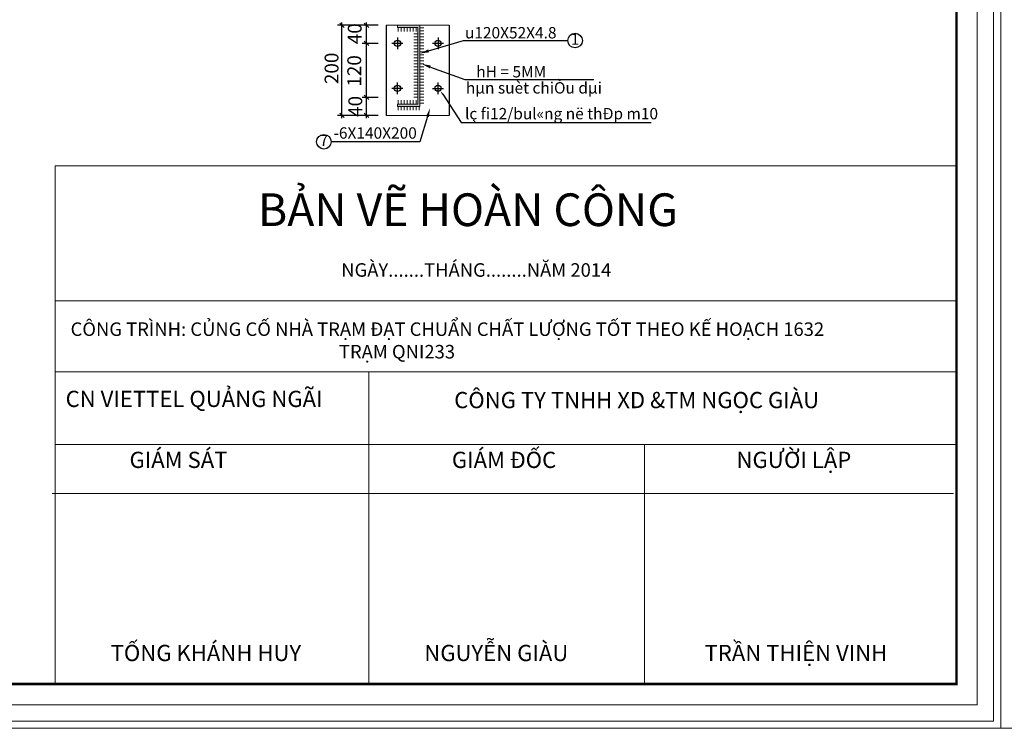
# Model space of a CAD drawing. Units: inches. Extents: x -6938574 to 768905, y -12546640 to 2631904.
# Drawn here: x -3326858 to -3312646, y -5943286 to -5933066 of the extents above; entities that cross this region are included whole.
import ezdxf
from ezdxf.enums import TextEntityAlignment as Align

# ---------------------------------------------------------------- set-up
doc = ezdxf.new("R2010")
doc.units = ezdxf.units.IN
doc.header["$MEASUREMENT"] = 0
doc.layers.get('0').update_dxf_attribs({"linetype": 'CONTINUOUS', "lineweight": 9})
doc.layers.get('DEFPOINTS').update_dxf_attribs({"linetype": 'CONTINUOUS', "lineweight": 9})
for name, color, linetype, lineweight in [('CAT', 4, 'CONTINUOUS', 35), ('DIM', 9, 'CONTINUOUS', 13), ('HACHT', 8, 'CONTINUOUS', 9), ('MAIN', 4, 'CONTINUOUS', 15)]:
    doc.layers.add(name, color=color, linetype=linetype, lineweight=lineweight)
for name, color, linetype in [('Khungbo', 53, 'CONTINUOUS'), ('LEADER', 1, 'CONTINUOUS'), ('NetBao', 4, 'CONTINUOUS'), ('NOITHAT', 144, 'CONTINUOUS'), ('TET', 2, 'CONTINUOUS')]:
    doc.layers.add(name, color=color, linetype=linetype)
doc.styles.add('A', font='TIMES.TTF')
doc.styles.add('HUNG ST1', font='VHELVCN_1.TTF', dxfattribs={"height": 50})
doc.styles.add('VNARIAL', font='VNARIAL.TTF')

# ---------------------------------------------------------------- blocks, each defined once
blk = doc.blocks.new('_OBLIQUE')
at = {"color": 0, "linetype": 'ByBlock'}
blk.add_line((-0.5, -0.5), (0.5, 0.5), dxfattribs=at)

msp = doc.modelspace()

# ---------------------------------------------------------------- hatches: boundary and pattern name
at = {"layer": 'DIM'}
msp.add_hatch(color=256, dxfattribs=at).paths.add_polyline_path([(-3321080, -5933145.7), (-3321405, -5933145.7), (-3321405, -5933178.2), (-3321112.5, -5933178.2), (-3321112.5, -5934283.2), (-3321405, -5934283.2), (-3321405, -5934315.7), (-3321080, -5934315.7)])

# ---------------------------------------------------------------- linework, layer by layer
at = {"layer": 'CAT', "color": 253, "lineweight": -2}
for p, q in [((-3321798.5, -5933145.7), (-3322271.9, -5933145.7)), ((-3322206.9, -5934484.7), (-3322206.9, -5933106.7)), ((-3321682.5, -5933145.7), (-3321917, -5933145.7)), ((-3321852, -5933445.9), (-3321852, -5933106.7)), ((-3321852, -5934224.7), (-3321852, -5933367.9)), ((-3321682.5, -5933406.9), (-3321917, -5933406.9)), ((-3321682.5, -5933406.9), (-3321917, -5933406.9)), ((-3321682.5, -5934185.7), (-3321917, -5934185.7)), ((-3321682.5, -5934185.7), (-3321917, -5934185.7)), ((-3321852, -5934484.7), (-3321852, -5934146.7)), ((-3321798.5, -5934445.7), (-3322271.9, -5934445.7)), ((-3321682.5, -5934445.7), (-3321917, -5934445.7))]:
    msp.add_line(p, q, dxfattribs=at)
at = {"layer": 'DEFPOINTS'}
for points in [[(-3338573, -5943285.8), (-3312697.6, -5943285.8), (-3312697.6, -5924790.4), (-3338573, -5924790.4)], [(-3312697.6, -5943285.8), (-3286822.2, -5943285.8), (-3286822.2, -5924790.4), (-3312697.6, -5924790.4)], [(-3338469.3, -5943182.1), (-3312801.3, -5943182.1), (-3312801.3, -5924894), (-3338469.3, -5924894)], [(-3338235.2, -5942948), (-3313035.3, -5942948), (-3313035.3, -5925128.1), (-3338235.2, -5925128.1)]]:
    msp.add_lwpolyline(points, close=True, dxfattribs=at)
at = {"layer": 'DIM'}
for p, q in [((-3321405, -5933145.7), (-3321405, -5933178.2)), ((-3321396.5, -5933178.2), (-3321396.5, -5933234)), ((-3321353, -5933178.2), (-3321353, -5933234)), ((-3321309.5, -5933178.2), (-3321309.5, -5933234)), ((-3321266, -5933178.2), (-3321266, -5933234)), ((-3321222.5, -5933178.2), (-3321222.5, -5933234)), ((-3321179, -5933178.2), (-3321179, -5933234)), ((-3321135.5, -5933178.2), (-3321135.5, -5933234)), ((-3321112.5, -5933178.2), (-3321112.5, -5934283.2)), ((-3321080, -5933145.7), (-3321080, -5934315.7)), ((-3321024.2, -5933181.8), (-3321080, -5933181.8)), ((-3321024.2, -5933225.3), (-3321080, -5933225.3)), ((-3321112.5, -5933268.8), (-3321168.3, -5933268.8)), ((-3321112.5, -5933312.4), (-3321168.3, -5933312.4)), ((-3321112.5, -5933355.9), (-3321168.3, -5933355.9)), ((-3321024.2, -5933268.8), (-3321080, -5933268.8)), ((-3321024.2, -5933312.4), (-3321080, -5933312.4)), ((-3321024.2, -5933355.9), (-3321080, -5933355.9)), ((-3321112.5, -5933399.4), (-3321168.3, -5933399.4)), ((-3321112.5, -5933442.9), (-3321168.3, -5933442.9)), ((-3321112.5, -5933486.4), (-3321168.3, -5933486.4)), ((-3321024.2, -5933399.4), (-3321080, -5933399.4)), ((-3321024.2, -5933442.9), (-3321080, -5933442.9)), ((-3321024.2, -5933486.4), (-3321080, -5933486.4)), ((-3321112.5, -5933529.9), (-3321168.3, -5933529.9)), ((-3321112.5, -5933573.4), (-3321168.3, -5933573.4)), ((-3321112.5, -5933616.9), (-3321168.3, -5933616.9)), ((-3321112.5, -5933660.4), (-3321168.3, -5933660.4)), ((-3321024.2, -5933529.9), (-3321080, -5933529.9)), ((-3321024.2, -5933573.4), (-3321080, -5933573.4)), ((-3321024.2, -5933616.9), (-3321080, -5933616.9)), ((-3321024.2, -5933660.4), (-3321080, -5933660.4)), ((-3321112.5, -5933703.9), (-3321168.3, -5933703.9)), ((-3321112.5, -5933747.4), (-3321168.3, -5933747.4)), ((-3321112.5, -5933791), (-3321168.3, -5933791)), ((-3321024.2, -5933703.9), (-3321080, -5933703.9)), ((-3321024.2, -5933747.4), (-3321080, -5933747.4)), ((-3321024.2, -5933791), (-3321080, -5933791)), ((-3321112.5, -5933834.5), (-3321168.3, -5933834.5)), ((-3321112.5, -5933878), (-3321168.3, -5933878)), ((-3321112.5, -5933921.5), (-3321168.3, -5933921.5)), ((-3321024.2, -5933834.5), (-3321080, -5933834.5)), ((-3321024.2, -5933878), (-3321080, -5933878)), ((-3321024.2, -5933921.5), (-3321080, -5933921.5)), ((-3321112.5, -5933965), (-3321168.3, -5933965)), ((-3321112.5, -5934008.5), (-3321168.3, -5934008.5)), ((-3321112.5, -5934052), (-3321168.3, -5934052)), ((-3321024.2, -5933965), (-3321080, -5933965)), ((-3321024.2, -5934008.5), (-3321080, -5934008.5)), ((-3321024.2, -5934052), (-3321080, -5934052)), ((-3321396.5, -5934227.4), (-3321396.5, -5934283.2)), ((-3321353, -5934227.4), (-3321353, -5934283.2)), ((-3321309.5, -5934227.4), (-3321309.5, -5934283.2)), ((-3321266, -5934227.4), (-3321266, -5934283.2)), ((-3321222.5, -5934227.4), (-3321222.5, -5934283.2)), ((-3321179, -5934227.4), (-3321179, -5934283.2)), ((-3321112.5, -5934095.5), (-3321168.3, -5934095.5)), ((-3321112.5, -5934139), (-3321168.3, -5934139)), ((-3321112.5, -5934182.5), (-3321168.3, -5934182.5)), ((-3321135.5, -5934227.4), (-3321135.5, -5934283.2)), ((-3321024.2, -5934095.5), (-3321080, -5934095.5)), ((-3321024.2, -5934139), (-3321080, -5934139)), ((-3321024.2, -5934182.5), (-3321080, -5934182.5)), ((-3321024.2, -5934226), (-3321080, -5934226)), ((-3321405, -5934283.2), (-3321405, -5934315.7)), ((-3321396.5, -5934315.7), (-3321396.5, -5934371.5)), ((-3321353, -5934315.7), (-3321353, -5934371.5)), ((-3321309.5, -5934315.7), (-3321309.5, -5934371.5)), ((-3321266, -5934315.7), (-3321266, -5934371.5)), ((-3321222.5, -5934315.7), (-3321222.5, -5934371.5)), ((-3321179, -5934315.7), (-3321179, -5934371.5)), ((-3321135.5, -5934315.7), (-3321135.5, -5934371.5)), ((-3321092, -5934315.7), (-3321092, -5934371.5)), ((-3321024.2, -5934269.6), (-3321080, -5934269.6))]:
    msp.add_line(p, q, dxfattribs=at)
at = {"layer": 'HACHT', "color": 4, "linetype": 'ByBlock'}
for p, q in [((-3313335.3, -5935172.5), (-3326348, -5935172.5)), ((-3326348, -5935172.5), (-3326348, -5942648)), ((-3313335.3, -5937120.7), (-3326348, -5937120.7)), ((-3313335.3, -5938142.9), (-3326348, -5938142.9)), ((-3321819.7, -5938142.9), (-3321819.7, -5942648)), ((-3313335.3, -5939192.7), (-3326348, -5939192.7)), ((-3317837.3, -5939192.7), (-3317837.3, -5942648)), ((-3313377.2, -5939899.9), (-3326389.9, -5939899.9))]:
    msp.add_line(p, q, dxfattribs=at)
at = {"layer": 'Khungbo', "const_width": 36}
msp.add_lwpolyline([(-3313335.3, -5942648), (-3336435.2, -5942648), (-3336435.2, -5925428.1), (-3313335.3, -5925428.1)], close=True, dxfattribs=at)
at = {"layer": 'LEADER', "color": 4}
msp.add_line((-3320453.3, -5933366.7), (-3318945.9, -5933366.7), dxfattribs=at)
at = {"layer": 'LEADER'}
for points in [[(-3320955.4, -5933515.5), (-3320453.3, -5933366.7), (-3320453.3, -5933366.7)], [(-3320929.8, -5933747.9), (-3320433.1, -5933926.6), (-3318571.7, -5933926.6)], [(-3320751.6, -5934141.7), (-3320483.3, -5934547.3), (-3317742.4, -5934547.3)], [(-3320971.9, -5934462.3), (-3321083.5, -5934826.4), (-3322361.7, -5934826.4)]]:
    msp.add_lwpolyline(points, dxfattribs=at)
msp.add_circle((-3318840.5, -5933366.7), 105.3, dxfattribs=at)
for points in [[(-3320949.2, -5933536.3), (-3321080, -5933552.5), (-3320961.5, -5933494.8)], [(-3320937.1, -5933768.3), (-3321052.1, -5933703.9), (-3320922.5, -5933727.6)], [(-3320760.7, -5934147.7), (-3320787.5, -5934087.5), (-3320742.6, -5934135.7)], [(-3320992.6, -5934456), (-3320933.8, -5934338), (-3320951.1, -5934468.7)]]:
    msp.add_solid(points, dxfattribs=at)
at = {"layer": 'MAIN'}
for p, q in [((-3320657.5, -5933145.7), (-3321567.5, -5933145.7)), ((-3321405, -5933178.2), (-3321112.5, -5933178.2)), ((-3321405, -5934283.2), (-3321112.5, -5934283.2)), ((-3321405, -5934315.7), (-3321080, -5934315.7)), ((-3320657.5, -5934445.7), (-3321567.5, -5934445.7))]:
    msp.add_line(p, q, dxfattribs=at)
at = {"layer": 'NetBao', "ltscale": 5}
for p, q in [((-3321567.5, -5933145.7), (-3321567.5, -5934445.7)), ((-3320657.5, -5933145.7), (-3320657.5, -5934445.7))]:
    msp.add_line(p, q, dxfattribs=at)
for centre in [(-3321405, -5933405.7), (-3320820, -5933405.7), (-3321405, -5934055.7), (-3320820, -5934055.7)]:
    msp.add_circle(centre, 45.5, dxfattribs=at)
at = {"layer": 'NOITHAT', "color": 8}
for p, q in [((-3321405.1, -5933323.5), (-3321405.1, -5933489)), ((-3320819.9, -5933323.5), (-3320819.9, -5933489)), ((-3321326.2, -5933406.9), (-3321484.6, -5933406.9)), ((-3320898.9, -5933405.7), (-3320740.4, -5933405.7)), ((-3321326.2, -5934055.7), (-3321484.6, -5934055.7)), ((-3321405.1, -5934137.9), (-3321405.1, -5933972.4)), ((-3320899.2, -5934055.7), (-3320740.7, -5934055.7)), ((-3320819.9, -5934137.9), (-3320819.9, -5933972.4))]:
    msp.add_line(p, q, dxfattribs=at)
at = {"layer": 'TET'}
msp.add_circle((-3322467, -5934826.4), 105.3, dxfattribs=at)

# ---------------------------------------------------------------- block references
at = {"layer": 'CAT', "color": 253, "lineweight": -2, "xscale": 65, "yscale": 65, "zscale": 65}
for p, rotation in [((-3322206.9, -5933145.7), 90), ((-3321852, -5933145.7), 90), ((-3321852, -5933406.9), 90), ((-3321852, -5933406.9), 270), ((-3321852, -5934185.7), 90), ((-3321852, -5934185.7), 270), ((-3322206.9, -5934445.7), 270), ((-3321852, -5934445.7), 270)]:
    msp.add_blockref('_OBLIQUE', p, dxfattribs=dict(at, rotation=rotation))

# ---------------------------------------------------------------- texts
at = {"layer": 'HACHT', "color": 3, "linetype": 'ByBlock', "char_height": 200, "attachment_point": 5, "rotation": 90, "style": 'HUNG ST1'}
for s, insert in [('\\A1;40', (-3322022.2, -5933267.7)), ('\\A1;200', (-3322356.4, -5933767.7)), ('\\A1;120', (-3322028.9, -5933804.3)), ('\\A1;40', (-3322014, -5934316.3))]:
    msp.add_mtext(s, dxfattribs=dict(at, insert=insert))
at = {"layer": 'HACHT', "color": 4, "linetype": 'ByBlock', "attachment_point": 1, "style": 'A'}
for s, insert, char_height, width in [('BẢN VẼ HOÀN CÔNG', (-3323419.1, -5935570.6), 471.9, 14179.206), ('NGÀY.......THÁNG........N{\\fTimes New Roman|b0|i0|c238|p18;Ă}M 2014', (-3322217.2, -5936577.9), 195, 5859.176), ('CÔNG TRÌNH: CỦNG CỐ NHÀ TRẠM {\\fTimes New Roman|b0|i0|c238|p18;Đ}ẠT CHUẨN CHẤT L{\\fTimes New Roman|b0|i0|c163|p18;Ư}ỢNG TỐT THEO KẾ HOẠCH 1632\\P                                                                 TRẠM QNI233', (-3326123.6, -5937431.6), 195, 12423.667), ('CN VIETTEL QUẢNG NGÃI', (-3326195.2, -5938417.8), 234, 7031.011), ('CÔNG TY TNHH XD &TM NGỌC GIÀU', (-3320586.3, -5938434.6), 234, 7031.011), ('GIÁM SÁT', (-3325273, -5939297.3), 234, 7031.011), ('GIÁM {\\fTimes New Roman|b0|i0|c238|p18;Đ}ỐC', (-3320619.9, -5939297.3), 234, 7031.011), ('NG{\\fTimes New Roman|b0|i0|c163|p18;Ư}ỜI LẬP', (-3316511.7, -5939297.3), 234, 7031.011), ('TỐNG KHÁNH HUY', (-3325545.5, -5942082.4), 234, 7031.011), ('NGUYỄN GIÀU', (-3321018.1, -5942082.4), 234, 7031.011), ('TRẦN THIỆN VINH', (-3316972.8, -5942082.4), 234, 7031.011)]:
    msp.add_mtext(s, dxfattribs=dict(at, insert=insert, char_height=char_height, width=width))
at = {"layer": 'TET', "style": 'VNARIAL'}
for s, p in [('u120X52X4.8', (-3320431.3, -5933335.8)), ('hH = 5MM', (-3320267.4, -5933897.9)), ('hµn suèt chiÒu dµi', (-3320417.3, -5934130.7)), ('lç fi12/bul«ng në thÐp m10', (-3320430.4, -5934502.5)), ('-6X140X200', (-3322327.9, -5934781.6))]:
    msp.add_text(s, height=163.8, dxfattribs=at).set_placement(p)
for s, p in [('1', (-3318840.5, -5933366.7)), ('7', (-3322467, -5934826.4))]:
    msp.add_text(s, height=163.8, dxfattribs=at).set_placement(p, align=Align.MIDDLE)

doc.saveas('drawing.dxf')
